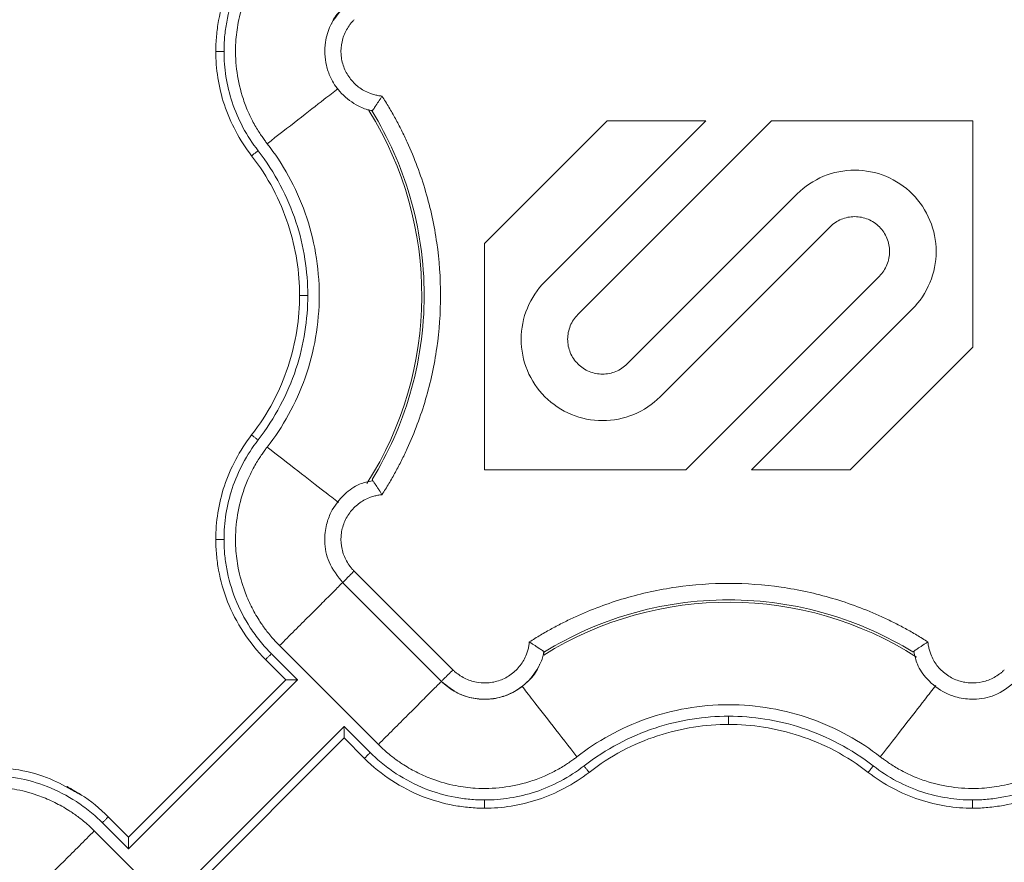
# Model space of a CAD drawing. Units: inches. Extents: x 481 to 3484, y 546 to 1781.
# Drawn here: x 3440 to 3443, y 1751 to 1753 of the extents above; entities that cross this region are included whole.
import ezdxf

# ---------------------------------------------------------------- set-up
doc = ezdxf.new("R2010")
doc.units = ezdxf.units.IN
doc.header["$MEASUREMENT"] = 0

msp = doc.modelspace()

# ---------------------------------------------------------------- linework, layer by layer
at = {"color": 7, "linetype": 'Continuous', "lineweight": 15}
for p, q in [((3441.0017, 1753.0195), (3440.9944, 1753.0222)), ((3441.0027, 1753.0206), (3441.0027, 1753.0206)), ((3441.718, 1752.989), (3441.3444, 1752.6154)), ((3441.5289, 1752.4993), (3442.0186, 1752.989)), ((3442.2191, 1752.989), (3441.6291, 1752.3991)), ((3442.0186, 1752.989), (3441.718, 1752.989)), ((3442.8326, 1752.989), (3442.2191, 1752.989)), ((3442.8326, 1752.2997), (3442.8326, 1752.989)), ((3441.7794, 1752.2488), (3442.2972, 1752.7666)), ((3442.3975, 1752.6663), (3441.8797, 1752.1485)), ((3441.3444, 1752.6154), (3441.3444, 1751.926)), ((3441.9578, 1751.926), (3442.5478, 1752.516)), ((3442.648, 1752.4158), (3442.1583, 1751.926)), ((3442.4589, 1751.926), (3442.8326, 1752.2997)), ((3441.3444, 1751.926), (3441.9578, 1751.926)), ((3442.1583, 1751.926), (3442.4589, 1751.926)), ((3440.9474, 1751.6175), (3441.2485, 1751.3165)), ((3440.912, 1751.5822), (3441.2132, 1751.2811)), ((3440.7202, 1751.3903), (3441.0213, 1751.0892)), ((3441.5265, 1751.3707), (3441.5239, 1751.3637)), ((3441.5254, 1751.3718), (3441.5255, 1751.3718)), ((3440.7398, 1751.2857), (3440.6777, 1751.3478)), ((3440.7752, 1751.2857), (3440.6954, 1751.3655)), ((3440.2603, 1750.7708), (3440.7752, 1751.2857)), ((3440.2603, 1750.8062), (3440.7398, 1751.2857)), ((3440.9166, 1751.1443), (3440.4017, 1750.6294)), ((3440.9964, 1751.0644), (3440.9166, 1751.1443)), ((3440.9166, 1751.1089), (3440.4371, 1750.6294)), ((3440.9787, 1751.0468), (3440.9166, 1751.1089)), ((3440.1982, 1750.8683), (3440.2603, 1750.8062)), ((3440.1805, 1750.8506), (3440.2603, 1750.7708)), ((3440.4567, 1750.5248), (3440.1557, 1750.8259))]:
    msp.add_line(p, q, dxfattribs=at)
at = {"color": 7, "linetype": 'Continuous', "lineweight": 15, "flags": 128}
msp.add_lwpolyline([(3440.095, 1750.9462), (3440.0838, 1750.9546), (3440.0768, 1750.9585), (3440.0727, 1750.9606), (3440.0722, 1750.9609), (3440.072, 1750.961), (3440.0719, 1750.9611), (3440.0719, 1750.9611), (3440.0719, 1750.9611), (3440.0719, 1750.9611), (3440.0719, 1750.9611)], dxfattribs=at)
at = {"color": 8, "linetype": 'Continuous', "lineweight": 15}
for centre, start, end in [((3440.0885, 1752.4575), 327.4705, 31.9171), ((3442.0885, 1750.4575), 57.4749, 121.9182)]:
    msp.add_arc(centre, 1.0651, start, end, dxfattribs=at)
at = {"color": 7, "linetype": 'Continuous', "lineweight": 15}
for points, knots in [([(3440.526, 1753.2009), (3440.526, 1753.2089), (3440.5261, 1753.2167), (3440.5268, 1753.2322), (3440.5274, 1753.2399), (3440.5295, 1753.2633), (3440.5316, 1753.279), (3440.5404, 1753.3267), (3440.5495, 1753.359), (3440.5745, 1753.4226), (3440.5906, 1753.454), (3440.6294, 1753.5135), (3440.6521, 1753.5417), (3440.6777, 1753.5673)], [0, 0, 0, 0, 0.0625, 0.0625, 0.125, 0.125, 0.25, 0.25, 0.5, 0.5, 0.75, 0.75, 1, 1, 1, 1]), ([(3440.551, 1753.2009), (3440.551, 1753.2084), (3440.5512, 1753.2233), (3440.5533, 1753.2534), (3440.5607, 1753.3068), (3440.5828, 1753.3843), (3440.6208, 1753.4575), (3440.6604, 1753.512), (3440.6833, 1753.5375), (3440.6954, 1753.5496)], [0, 0, 0, 0, 0.0231094, 0.0460293, 0.0926407, 0.1905084, 0.293131, 0.3456678, 0.3986643, 0.3986643, 0.3986643, 0.3986643]), ([(3440.6825, 1752.9197), (3440.6801, 1752.923), (3440.6747, 1752.93), (3440.6663, 1752.9417), (3440.6572, 1752.9555), (3440.6474, 1752.9716), (3440.635, 1752.9941), (3440.6203, 1753.0254), (3440.6014, 1753.0773), (3440.5867, 1753.1464), (3440.5846, 1753.222), (3440.5938, 1753.2933), (3440.6102, 1753.352), (3440.6328, 1753.4046), (3440.6518, 1753.4382), (3440.6701, 1753.4658), (3440.6842, 1753.4847), (3440.6995, 1753.5029), (3440.7106, 1753.5151), (3440.7173, 1753.5219), (3440.7202, 1753.5248)], [0, 0, 0, 0, 0.018437, 0.040165, 0.065183, 0.093489, 0.125075, 0.181609, 0.250115, 0.375063, 0.499945, 0.590713, 0.699895, 0.774892, 0.849917, 0.874103, 0.924955, 0.956654, 0.981659, 1, 1, 1, 1]), ([(3440.9142, 1753.3344), (3440.8999, 1753.3172), (3440.874, 1753.2861), (3440.8559, 1753.2236), (3440.858, 1753.1682), (3440.8757, 1753.1174), (3440.9041, 1753.0735), (3440.9449, 1753.0413), (3440.9806, 1753.0243), (3440.9978, 1753.0214), (3441.0027, 1753.0206)], [0, 0, 0, 0, 0.16701, 0.302288, 0.480206, 0.576366, 0.705915, 0.868622, 0.962788, 1, 1, 1, 1]), ([(3440.8784, 1753.2842), (3440.8796, 1753.2873), (3440.8867, 1753.3059), (3440.9007, 1753.3206), (3440.9122, 1753.3327)], [0, 0, 0, 0, 0.1693128, 1, 1, 1, 1]), ([(3440.9474, 1753.2976), (3440.9452, 1753.2953), (3440.9407, 1753.2906), (3440.9327, 1753.2806), (3440.9204, 1753.2615), (3440.9087, 1753.2309), (3440.9059, 1753.1918), (3440.9139, 1753.1535), (3440.9294, 1753.1247), (3440.9461, 1753.1049), (3440.9607, 1753.092), (3440.977, 1753.0814), (3440.9926, 1753.074), (3441.0069, 1753.0692), (3441.0195, 1753.0663), (3441.028, 1753.0653), (3441.0323, 1753.0648)], [0, 0, 0, 0, 0.03107, 0.06223, 0.124738, 0.24989, 0.37484, 0.499632, 0.624469, 0.687341, 0.749768, 0.812241, 0.875177, 0.916834, 0.958316, 1, 1, 1, 1]), ([(3440.526, 1753.2009), (3440.526, 1753.2009), (3440.5273, 1753.2009), (3440.5328, 1753.2009), (3440.5411, 1753.2009), (3440.5477, 1753.2009), (3440.551, 1753.2009)], [0, 0, 0, 0, 0.00976006, 0.01952013, 0.02928021, 0.03904029, 0.03904029, 0.03904029, 0.03904029]), ([(3440.6351, 1752.8828), (3440.6167, 1752.9065), (3440.6005, 1752.9317), (3440.5727, 1752.9839), (3440.5612, 1753.0109), (3440.5431, 1753.0655), (3440.5365, 1753.0931), (3440.528, 1753.1477), (3440.526, 1753.1747), (3440.526, 1753.2009)], [0, 0, 0, 0, 0.25, 0.25, 0.5, 0.5, 0.75, 0.75, 1, 1, 1, 1]), ([(3440.6549, 1752.8982), (3440.6375, 1752.9206), (3440.6069, 1752.9679), (3440.574, 1753.0445), (3440.5551, 1753.1228), (3440.551, 1753.1753), (3440.551, 1753.2009)], [0, 0, 0, 0, 0.0875556, 0.1733807, 0.2563202, 0.3355596, 0.3355596, 0.3355596, 0.3355596]), ([(3441.0323, 1753.0648), (3441.0315, 1753.0634), (3441.0298, 1753.0607), (3441.0273, 1753.0567), (3441.0249, 1753.0528), (3441.0225, 1753.049), (3441.0201, 1753.0454), (3441.0179, 1753.0421), (3441.0158, 1753.0389), (3441.0138, 1753.0359), (3441.011, 1753.0319), (3441.0078, 1753.0271), (3441.005, 1753.0231), (3441.0032, 1753.0207), (3441.0023, 1753.0194), (3441.0021, 1753.0192), (3441.002, 1753.0191)], [0, 0, 0, 0, 0.059037, 0.117425, 0.175051, 0.231802, 0.287582, 0.34233, 0.396039, 0.448706, 0.500333, 0.625539, 0.752641, 0.837598, 0.920046, 1, 1, 1, 1]), ([(3441.0323, 1753.0648), (3441.0359, 1753.0592), (3441.043, 1753.0479), (3441.0534, 1753.0308), (3441.0635, 1753.0135), (3441.0732, 1752.9961), (3441.0826, 1752.9784), (3441.0918, 1752.9606), (3441.1006, 1752.9425), (3441.1176, 1752.9061), (3441.1408, 1752.8505), (3441.1662, 1752.7743), (3441.186, 1752.6965), (3441.205, 1752.5913), (3441.2146, 1752.4575), (3441.205, 1752.3238), (3441.186, 1752.2186), (3441.1662, 1752.1408), (3441.1408, 1752.0646), (3441.1151, 1752.0028), (3441.092, 1751.9545), (3441.0734, 1751.919), (3441.0536, 1751.8841), (3441.0394, 1751.8616), (3441.0323, 1751.8503)], [0, 0, 0, 0, 0.015587, 0.031172, 0.046759, 0.062353, 0.07796, 0.093584, 0.109231, 0.124905, 0.187551, 0.250051, 0.312513, 0.375107, 0.500002, 0.624898, 0.687475, 0.749953, 0.812437, 0.875099, 0.906413, 0.937641, 0.968823, 1, 1, 1, 1]), ([(3441.002, 1753.0191), (3441.002, 1753.0191), (3441.0019, 1753.0192), (3441.0017, 1753.0194), (3441.0017, 1753.0195)], [0, 0, 0, 0, 0.5015191, 1, 1, 1, 1]), ([(3441.0023, 1753.0186), (3441.0517, 1752.9382), (3441.1326, 1752.7564), (3441.1755, 1752.4575), (3441.1326, 1752.1587), (3441.0517, 1751.9769), (3441.0023, 1751.8964)], [0.022997, 0.022997, 0.022997, 0.022997, 0.311195, 0.622391, 0.933586, 1.221785, 1.221785, 1.221785, 1.221785]), ([(3440.6825, 1752.9197), (3440.7062, 1752.8893), (3440.7281, 1752.8563), (3440.7671, 1752.7856), (3440.7842, 1752.7479), (3440.812, 1752.669), (3440.8229, 1752.6279), (3440.8374, 1752.5436), (3440.8411, 1752.5006), (3440.8411, 1752.4145), (3440.8374, 1752.3714), (3440.8229, 1752.2872), (3440.812, 1752.2461), (3440.7842, 1752.1672), (3440.7671, 1752.1295), (3440.7281, 1752.0588), (3440.7062, 1752.0258), (3440.6825, 1751.9954)], [0, 0, 0, 0, 0.125, 0.125, 0.25, 0.25, 0.375, 0.375, 0.5, 0.5, 0.625, 0.625, 0.75, 0.75, 0.875, 0.875, 1, 1, 1, 1]), ([(3440.6351, 1752.8828), (3440.6351, 1752.8828), (3440.6361, 1752.8836), (3440.6405, 1752.8871), (3440.6471, 1752.8922), (3440.6523, 1752.8962), (3440.6549, 1752.8982)], [0, 0, 0, 0, 0.00974992, 0.01949986, 0.02924982, 0.0389998, 0.0389998, 0.0389998, 0.0389998]), ([(3440.7811, 1752.4575), (3440.7811, 1752.4922), (3440.7785, 1752.528), (3440.7671, 1752.6006), (3440.7584, 1752.6374), (3440.7344, 1752.7104), (3440.7191, 1752.7467), (3440.6819, 1752.8169), (3440.66, 1752.8509), (3440.6351, 1752.8828)], [0, 0, 0, 0, 0.25, 0.25, 0.5, 0.5, 0.75, 0.75, 1, 1, 1, 1]), ([(3440.8061, 1752.4575), (3440.8061, 1752.4945), (3440.8001, 1752.5706), (3440.7729, 1752.6843), (3440.7251, 1752.7961), (3440.6803, 1752.8654), (3440.6549, 1752.8982)], [0, 0, 0, 0, 0.1086566, 0.2229754, 0.3419378, 0.4639702, 0.4639702, 0.4639702, 0.4639702]), ([(3442.2972, 1752.7666), (3442.3202, 1752.7895), (3442.3477, 1752.8079), (3442.4077, 1752.8327), (3442.4402, 1752.8392), (3442.5051, 1752.8392), (3442.5376, 1752.8327), (3442.5975, 1752.8079), (3442.6251, 1752.7895), (3442.671, 1752.7436), (3442.6894, 1752.7161), (3442.7142, 1752.6561), (3442.7207, 1752.6236), (3442.7207, 1752.5587), (3442.7142, 1752.5262), (3442.6894, 1752.4663), (3442.671, 1752.4387), (3442.648, 1752.4158)], [0, 0, 0, 0, 0.125, 0.125, 0.25, 0.25, 0.375, 0.375, 0.5, 0.5, 0.625, 0.625, 0.75, 0.75, 0.875, 0.875, 1, 1, 1, 1]), ([(3442.5478, 1752.516), (3442.5576, 1752.5258), (3442.5655, 1752.5376), (3442.5762, 1752.5633), (3442.5789, 1752.5773), (3442.5789, 1752.6051), (3442.5762, 1752.619), (3442.5655, 1752.6447), (3442.5576, 1752.6565), (3442.538, 1752.6762), (3442.5262, 1752.6841), (3442.5005, 1752.6947), (3442.4865, 1752.6975), (3442.4587, 1752.6975), (3442.4448, 1752.6947), (3442.4191, 1752.6841), (3442.4073, 1752.6762), (3442.3975, 1752.6663)], [0, 0, 0, 0, 0.125, 0.125, 0.25, 0.25, 0.375, 0.375, 0.5, 0.5, 0.625, 0.625, 0.75, 0.75, 0.875, 0.875, 1, 1, 1, 1]), ([(3441.8797, 1752.1485), (3441.8567, 1752.1256), (3441.8292, 1752.1072), (3441.7692, 1752.0823), (3441.7367, 1752.0759), (3441.6718, 1752.0759), (3441.6394, 1752.0823), (3441.5794, 1752.1072), (3441.5519, 1752.1256), (3441.5059, 1752.1715), (3441.4876, 1752.199), (3441.4627, 1752.259), (3441.4562, 1752.2915), (3441.4562, 1752.3564), (3441.4627, 1752.3888), (3441.4876, 1752.4488), (3441.5059, 1752.4763), (3441.5289, 1752.4993)], [0, 0, 0, 0, 0.125, 0.125, 0.25, 0.25, 0.375, 0.375, 0.5, 0.5, 0.625, 0.625, 0.75, 0.75, 0.875, 0.875, 1, 1, 1, 1]), ([(3440.6351, 1752.0322), (3440.66, 1752.0642), (3440.6819, 1752.0982), (3440.7191, 1752.1684), (3440.7344, 1752.2046), (3440.7584, 1752.2777), (3440.7671, 1752.3145), (3440.7785, 1752.3871), (3440.7811, 1752.4229), (3440.7811, 1752.4575)], [0, 0, 0, 0, 0.25, 0.25, 0.5, 0.5, 0.75, 0.75, 1, 1, 1, 1]), ([(3440.6549, 1752.0169), (3440.6803, 1752.0497), (3440.7251, 1752.119), (3440.7729, 1752.2308), (3440.8001, 1752.3445), (3440.8061, 1752.4205), (3440.8061, 1752.4575)], [0, 0, 0, 0, 0.1220324, 0.2409948, 0.3553137, 0.4639702, 0.4639702, 0.4639702, 0.4639702]), ([(3440.7811, 1752.4575), (3440.7811, 1752.4575), (3440.7824, 1752.4575), (3440.7879, 1752.4575), (3440.7963, 1752.4575), (3440.8028, 1752.4575), (3440.8061, 1752.4575)], [0, 0, 0, 0, 0.00974992, 0.01949986, 0.02924982, 0.0389998, 0.0389998, 0.0389998, 0.0389998]), ([(3441.6291, 1752.3991), (3441.6193, 1752.3892), (3441.6114, 1752.3775), (3441.6007, 1752.3517), (3441.598, 1752.3378), (3441.598, 1752.31), (3441.6007, 1752.2961), (3441.6114, 1752.2704), (3441.6193, 1752.2586), (3441.639, 1752.2389), (3441.6507, 1752.231), (3441.6765, 1752.2204), (3441.6904, 1752.2176), (3441.7182, 1752.2176), (3441.7321, 1752.2204), (3441.7578, 1752.231), (3441.7696, 1752.2389), (3441.7794, 1752.2488)], [0, 0, 0, 0, 0.125, 0.125, 0.25, 0.25, 0.375, 0.375, 0.5, 0.5, 0.625, 0.625, 0.75, 0.75, 0.875, 0.875, 1, 1, 1, 1]), ([(3440.526, 1751.7141), (3440.526, 1751.7404), (3440.528, 1751.7674), (3440.5365, 1751.8219), (3440.5431, 1751.8495), (3440.5612, 1751.9042), (3440.5727, 1751.9312), (3440.6005, 1751.9834), (3440.6167, 1752.0086), (3440.6351, 1752.0322)], [0, 0, 0, 0, 0.25, 0.25, 0.5, 0.5, 0.75, 0.75, 1, 1, 1, 1]), ([(3440.6351, 1752.0322), (3440.6351, 1752.0322), (3440.6361, 1752.0314), (3440.6405, 1752.028), (3440.6471, 1752.0229), (3440.6523, 1752.0189), (3440.6549, 1752.0169)], [0, 0, 0, 0, 0.00974992, 0.01949986, 0.02924982, 0.0389998, 0.0389998, 0.0389998, 0.0389998]), ([(3440.551, 1751.7141), (3440.551, 1751.7398), (3440.5551, 1751.7923), (3440.574, 1751.8706), (3440.6069, 1751.9472), (3440.6375, 1751.9945), (3440.6549, 1752.0169)], [0, 0, 0, 0, 0.0792394, 0.1621789, 0.248004, 0.3355596, 0.3355596, 0.3355596, 0.3355596]), ([(3440.6825, 1751.9954), (3440.6801, 1751.9921), (3440.6747, 1751.9851), (3440.6663, 1751.9734), (3440.6572, 1751.9596), (3440.6474, 1751.9435), (3440.635, 1751.921), (3440.6203, 1751.8897), (3440.6014, 1751.8378), (3440.5867, 1751.7687), (3440.5846, 1751.6931), (3440.5938, 1751.6218), (3440.6102, 1751.5631), (3440.6328, 1751.5105), (3440.6518, 1751.4769), (3440.6701, 1751.4493), (3440.6842, 1751.4304), (3440.6995, 1751.4122), (3440.7106, 1751.4), (3440.7173, 1751.3932), (3440.7202, 1751.3903)], [0, 0, 0, 0, 0.018437, 0.040165, 0.065183, 0.093489, 0.125075, 0.181609, 0.250115, 0.375063, 0.499945, 0.590712, 0.699895, 0.774892, 0.849917, 0.874103, 0.924955, 0.956654, 0.981659, 1, 1, 1, 1]), ([(3441.0032, 1751.8928), (3440.9898, 1751.89), (3440.9588, 1751.8836), (3440.913, 1751.8505), (3440.8793, 1751.8067), (3440.8608, 1751.756), (3440.8553, 1751.7044), (3440.8676, 1751.6388), (3440.8977, 1751.6012), (3440.9142, 1751.5807)], [0, 0, 0, 0, 0.102168, 0.237556, 0.415606, 0.511849, 0.641522, 0.804385, 1, 1, 1, 1]), ([(3441.0323, 1751.8503), (3441.0315, 1751.8516), (3441.03, 1751.8541), (3441.0277, 1751.8578), (3441.0256, 1751.8612), (3441.0236, 1751.8643), (3441.0205, 1751.8691), (3441.0164, 1751.8752), (3441.012, 1751.8818), (3441.0084, 1751.887), (3441.0056, 1751.8909), (3441.0036, 1751.8938), (3441.0023, 1751.8956), (3441.0021, 1751.8958), (3441.002, 1751.896)], [0, 0, 0, 0, 0.056594, 0.109855, 0.159723, 0.206154, 0.249122, 0.381624, 0.500098, 0.606169, 0.70887, 0.808615, 0.905669, 1, 1, 1, 1]), ([(3441.0323, 1751.8503), (3441.0302, 1751.8501), (3441.0259, 1751.8496), (3441.0195, 1751.8486), (3441.0132, 1751.8473), (3441.007, 1751.8457), (3441.0008, 1751.8438), (3440.9907, 1751.8402), (3440.977, 1751.8337), (3440.9607, 1751.8231), (3440.9461, 1751.8102), (3440.9294, 1751.7904), (3440.9139, 1751.7616), (3440.9059, 1751.7233), (3440.9087, 1751.6842), (3440.9204, 1751.6535), (3440.9327, 1751.6345), (3440.9407, 1751.6245), (3440.9452, 1751.6198), (3440.9474, 1751.6175)], [0, 0, 0, 0, 0.020876, 0.041663, 0.062407, 0.083155, 0.103955, 0.124853, 0.187718, 0.250257, 0.312613, 0.375552, 0.500385, 0.625173, 0.750119, 0.875266, 0.937772, 0.968931, 1, 1, 1, 1]), ([(3440.6777, 1751.3478), (3440.6521, 1751.3734), (3440.6294, 1751.4016), (3440.5906, 1751.4611), (3440.5745, 1751.4924), (3440.5495, 1751.5561), (3440.5404, 1751.5884), (3440.5316, 1751.6361), (3440.5295, 1751.6518), (3440.5274, 1751.6752), (3440.5268, 1751.6829), (3440.5261, 1751.6984), (3440.526, 1751.7062), (3440.526, 1751.7141)], [0, 0, 0, 0, 0.25, 0.25, 0.5, 0.5, 0.75, 0.75, 0.875, 0.875, 0.9375, 0.9375, 1, 1, 1, 1]), ([(3440.526, 1751.7141), (3440.526, 1751.7141), (3440.5273, 1751.7141), (3440.5328, 1751.7141), (3440.5411, 1751.7141), (3440.5477, 1751.7141), (3440.551, 1751.7141)], [0, 0, 0, 0, 0.00975773, 0.01951548, 0.02927324, 0.03903103, 0.03903103, 0.03903103, 0.03903103]), ([(3440.6954, 1751.3655), (3440.6833, 1751.3776), (3440.6604, 1751.4031), (3440.6208, 1751.4576), (3440.5828, 1751.5308), (3440.5607, 1751.6083), (3440.5533, 1751.6617), (3440.5512, 1751.6918), (3440.551, 1751.7067), (3440.551, 1751.7141)], [0, 0, 0, 0, 0.0529965, 0.1055333, 0.2081559, 0.3060236, 0.352635, 0.3755549, 0.3986643, 0.3986643, 0.3986643, 0.3986643]), ([(3441.4812, 1751.4014), (3441.4868, 1751.405), (3441.4981, 1751.4121), (3441.5152, 1751.4225), (3441.5325, 1751.4325), (3441.5499, 1751.4423), (3441.5676, 1751.4517), (3441.5854, 1751.4609), (3441.6035, 1751.4697), (3441.6399, 1751.4867), (3441.6955, 1751.5099), (3441.7717, 1751.5353), (3441.8495, 1751.5551), (3441.9547, 1751.5741), (3442.0885, 1751.5837), (3442.2222, 1751.5741), (3442.3274, 1751.5551), (3442.4052, 1751.5353), (3442.4814, 1751.5099), (3442.5432, 1751.4842), (3442.5915, 1751.4611), (3442.627, 1751.4424), (3442.6619, 1751.4227), (3442.6844, 1751.4085), (3442.6957, 1751.4014)], [0, 0, 0, 0, 0.015587, 0.031172, 0.046759, 0.062353, 0.07796, 0.093584, 0.109231, 0.124905, 0.187551, 0.250051, 0.312513, 0.375107, 0.500002, 0.624898, 0.687475, 0.749953, 0.812437, 0.875099, 0.906413, 0.937641, 0.968823, 1, 1, 1, 1]), ([(3441.5274, 1751.3714), (3441.6078, 1751.4207), (3441.7896, 1751.5017), (3442.0885, 1751.5445), (3442.3873, 1751.5017), (3442.5691, 1751.4207), (3442.6496, 1751.3714)], [0.022995, 0.022995, 0.022995, 0.022995, 0.311197, 0.622394, 0.933592, 1.221794, 1.221794, 1.221794, 1.221794]), ([(3441.2485, 1751.3165), (3441.2508, 1751.3143), (3441.2554, 1751.3098), (3441.2655, 1751.3018), (3441.2845, 1751.2895), (3441.3151, 1751.2779), (3441.3542, 1751.275), (3441.3926, 1751.283), (3441.4213, 1751.2985), (3441.4411, 1751.3153), (3441.454, 1751.3298), (3441.4646, 1751.3461), (3441.472, 1751.3617), (3441.4768, 1751.376), (3441.4797, 1751.3886), (3441.4807, 1751.3971), (3441.4812, 1751.4014)], [0, 0, 0, 0, 0.03107, 0.062231, 0.12474, 0.249894, 0.374846, 0.499639, 0.624474, 0.687346, 0.749771, 0.812242, 0.875179, 0.916836, 0.958318, 1, 1, 1, 1]), ([(3441.4812, 1751.4014), (3441.4826, 1751.4006), (3441.4853, 1751.3989), (3441.4893, 1751.3964), (3441.4932, 1751.394), (3441.497, 1751.3916), (3441.5005, 1751.3892), (3441.5039, 1751.387), (3441.5071, 1751.3849), (3441.5101, 1751.3829), (3441.5141, 1751.3801), (3441.5189, 1751.3769), (3441.5229, 1751.3741), (3441.5253, 1751.3723), (3441.5266, 1751.3713), (3441.5268, 1751.3712), (3441.5269, 1751.3711)], [0, 0, 0, 0, 0.059033, 0.117419, 0.175042, 0.231793, 0.287572, 0.342322, 0.396032, 0.448702, 0.500333, 0.625538, 0.752641, 0.837598, 0.920046, 1, 1, 1, 1]), ([(3442.6957, 1751.4014), (3442.6944, 1751.4006), (3442.6919, 1751.3991), (3442.6882, 1751.3968), (3442.6848, 1751.3946), (3442.6817, 1751.3927), (3442.6769, 1751.3895), (3442.6708, 1751.3855), (3442.6642, 1751.3811), (3442.659, 1751.3775), (3442.6551, 1751.3747), (3442.6523, 1751.3727), (3442.6505, 1751.3714), (3442.6502, 1751.3712), (3442.65, 1751.3711)], [0, 0, 0, 0, 0.056591, 0.109851, 0.159719, 0.206151, 0.249122, 0.381623, 0.500098, 0.606168, 0.708868, 0.808614, 0.905669, 1, 1, 1, 1]), ([(3442.6957, 1751.4014), (3442.6959, 1751.3993), (3442.6964, 1751.395), (3442.6974, 1751.3886), (3442.6987, 1751.3823), (3442.7003, 1751.3761), (3442.7022, 1751.3699), (3442.7058, 1751.3598), (3442.7123, 1751.3461), (3442.7229, 1751.3298), (3442.7358, 1751.3153), (3442.7556, 1751.2985), (3442.7844, 1751.283), (3442.8227, 1751.275), (3442.8618, 1751.2779), (3442.8924, 1751.2895), (3442.9114, 1751.3018), (3442.9215, 1751.3098), (3442.9261, 1751.3143), (3442.9284, 1751.3165)], [0, 0, 0, 0, 0.020875, 0.041661, 0.062405, 0.083153, 0.103953, 0.124851, 0.187716, 0.250254, 0.312609, 0.375547, 0.500378, 0.625167, 0.750114, 0.875264, 0.937772, 0.968931, 1, 1, 1, 1]), ([(3441.2135, 1751.2815), (3441.2308, 1751.2675), (3441.262, 1751.2421), (3441.3242, 1751.2249), (3441.3793, 1751.2274), (3441.4297, 1751.2454), (3441.4732, 1751.2738), (3441.505, 1751.3145), (3441.5217, 1751.3499), (3441.5246, 1751.367), (3441.5254, 1751.3718)], [0, 0, 0, 0, 0.167071, 0.302422, 0.48042, 0.576628, 0.706232, 0.869003, 0.963199, 1, 1, 1, 1]), ([(3441.5269, 1751.3711), (3441.5269, 1751.3711), (3441.5268, 1751.371), (3441.5266, 1751.3708), (3441.5265, 1751.3707)], [0, 0, 0, 0, 0.501515, 1, 1, 1, 1]), ([(3442.6532, 1751.3723), (3442.6559, 1751.359), (3442.6623, 1751.3282), (3442.695, 1751.2827), (3442.7384, 1751.249), (3442.7886, 1751.2303), (3442.8398, 1751.2243), (3442.9052, 1751.2359), (3442.9428, 1751.2654), (3442.9634, 1751.2815)], [0, 0, 0, 0, 0.101801, 0.23725, 0.415381, 0.511665, 0.641395, 0.804332, 1, 1, 1, 1]), ([(3440.6954, 1751.3655), (3440.6933, 1751.3634), (3440.691, 1751.3612), (3440.6867, 1751.3568), (3440.6846, 1751.3547), (3440.6811, 1751.3513), (3440.6798, 1751.3499), (3440.6781, 1751.3482), (3440.6777, 1751.3478), (3440.6777, 1751.3478)], [0, 0, 0, 0, 0.25, 0.25, 0.5, 0.5, 0.75, 0.75, 1, 1, 1, 1]), ([(3441.2133, 1751.2813), (3441.2128, 1751.2808), (3441.2133, 1751.2813), (3441.2164, 1751.2844), (3441.2189, 1751.2869), (3441.2255, 1751.2935), (3441.2296, 1751.2976), (3441.2386, 1751.3066), (3441.2436, 1751.3115), (3441.2485, 1751.3165)], [0, 0, 0, 0, 0.25, 0.25, 0.5, 0.5, 0.75, 0.75, 1, 1, 1, 1]), ([(3441.5127, 1751.3343), (3441.5115, 1751.331), (3441.5049, 1751.3122), (3441.481, 1751.2833), (3441.4428, 1751.2517), (3441.3968, 1751.2318), (3441.3474, 1751.2245), (3441.2979, 1751.2307), (3441.2511, 1751.249), (3441.2259, 1751.2705), (3441.2133, 1751.2813)], [0, 0, 0, 0, 0.029098, 0.1678, 0.306498, 0.445197, 0.583896, 0.722595, 0.861297, 1, 1, 1, 1]), ([(3440.7398, 1751.2857), (3440.7399, 1751.2857), (3440.7399, 1751.2857), (3440.7404, 1751.2857), (3440.7411, 1751.2857), (3440.7422, 1751.2857), (3440.7441, 1751.2857), (3440.7474, 1751.2857), (3440.7539, 1751.2857), (3440.7606, 1751.2857), (3440.7664, 1751.2857), (3440.769, 1751.2856), (3440.7711, 1751.2856), (3440.7723, 1751.2855), (3440.7733, 1751.2856), (3440.7739, 1751.2854), (3440.7745, 1751.285), (3440.7747, 1751.2852), (3440.7748, 1751.2852), (3440.7746, 1751.2851), (3440.7747, 1751.2852), (3440.7747, 1751.2852), (3440.7747, 1751.2852), (3440.7747, 1751.2852), (3440.7748, 1751.2853), (3440.7749, 1751.2854), (3440.7749, 1751.2856), (3440.775, 1751.2857), (3440.7751, 1751.2857), (3440.7752, 1751.2857)], [0, 0, 0, 0, 0.047617, 0.096072, 0.145679, 0.196752, 0.249625, 0.366449, 0.498948, 0.747818, 0.80514, 0.872683, 0.90956, 0.935138, 0.950637, 0.966948, 0.981078, 0.981526, 0.982875, 0.984166, 0.984224, 0.984339, 0.984573, 0.985544, 0.987638, 0.992108, 0.994282, 0.996311, 1, 1, 1, 1]), ([(3441.6263, 1751.0516), (3441.6567, 1751.0753), (3441.6897, 1751.0972), (3441.7604, 1751.1362), (3441.7981, 1751.1532), (3441.877, 1751.1811), (3441.9181, 1751.192), (3442.0024, 1751.2065), (3442.0454, 1751.2102), (3442.1315, 1751.2102), (3442.1746, 1751.2065), (3442.2588, 1751.192), (3442.2999, 1751.1811), (3442.3788, 1751.1532), (3442.4165, 1751.1362), (3442.4872, 1751.0972), (3442.5202, 1751.0753), (3442.5506, 1751.0516)], [0, 0, 0, 0, 0.125, 0.125, 0.25, 0.25, 0.375, 0.375, 0.5, 0.5, 0.625, 0.625, 0.75, 0.75, 0.875, 0.875, 1, 1, 1, 1]), ([(3442.0885, 1751.1752), (3442.0515, 1751.1752), (3441.9754, 1751.1692), (3441.8617, 1751.1419), (3441.7499, 1751.0942), (3441.6806, 1751.0494), (3441.6478, 1751.0239)], [0, 0, 0, 0, 0.1086566, 0.2229754, 0.3419378, 0.4639702, 0.4639702, 0.4639702, 0.4639702]), ([(3442.5291, 1751.0239), (3442.4963, 1751.0494), (3442.427, 1751.0942), (3442.3152, 1751.1419), (3442.2015, 1751.1692), (3442.1255, 1751.1752), (3442.0885, 1751.1752)], [0, 0, 0, 0, 0.1220324, 0.2409948, 0.3553137, 0.4639702, 0.4639702, 0.4639702, 0.4639702]), ([(3442.0885, 1751.1502), (3442.0885, 1751.1502), (3442.0885, 1751.1515), (3442.0885, 1751.157), (3442.0885, 1751.1653), (3442.0885, 1751.1719), (3442.0885, 1751.1752)], [0, 0, 0, 0, 0.00974992, 0.01949986, 0.02924982, 0.0389998, 0.0389998, 0.0389998, 0.0389998]), ([(3440.9166, 1751.1089), (3440.9166, 1751.1089), (3440.9166, 1751.109), (3440.9166, 1751.1095), (3440.9166, 1751.1102), (3440.9166, 1751.1113), (3440.9166, 1751.1132), (3440.9166, 1751.1165), (3440.9166, 1751.123), (3440.9166, 1751.1294), (3440.9166, 1751.1352), (3440.9165, 1751.1378), (3440.9165, 1751.1402), (3440.9164, 1751.1414), (3440.9165, 1751.1424), (3440.9163, 1751.143), (3440.9159, 1751.1437), (3440.9163, 1751.1439), (3440.9166, 1751.1441), (3440.9166, 1751.1442), (3440.9166, 1751.1443)], [0, 0, 0, 0, 0.0471562, 0.095598, 0.1455077, 0.1970267, 0.2502658, 0.3663918, 0.5002456, 0.749783, 0.7877891, 0.8749707, 0.9121689, 0.937592, 0.9531325, 0.969487, 0.9836549, 0.992107, 0.9966877, 1, 1, 1, 1]), ([(3442.0885, 1751.1502), (3442.0538, 1751.1502), (3442.018, 1751.1475), (3441.9454, 1751.1362), (3441.9086, 1751.1275), (3441.8356, 1751.1035), (3441.7993, 1751.0882), (3441.7291, 1751.051), (3441.6951, 1751.0291), (3441.6632, 1751.0042)], [0, 0, 0, 0, 0.25, 0.25, 0.5, 0.5, 0.75, 0.75, 1, 1, 1, 1]), ([(3442.5138, 1751.0042), (3442.4818, 1751.0291), (3442.4478, 1751.051), (3442.3776, 1751.0882), (3442.3414, 1751.1035), (3442.2683, 1751.1275), (3442.2315, 1751.1362), (3442.1589, 1751.1475), (3442.1231, 1751.1502), (3442.0885, 1751.1502)], [0, 0, 0, 0, 0.25, 0.25, 0.5, 0.5, 0.75, 0.75, 1, 1, 1, 1]), ([(3441.6263, 1751.0516), (3441.623, 1751.0491), (3441.616, 1751.0437), (3441.6042, 1751.0354), (3441.5904, 1751.0263), (3441.5744, 1751.0165), (3441.5519, 1751.0041), (3441.5206, 1750.9894), (3441.4687, 1750.9705), (3441.3996, 1750.9558), (3441.324, 1750.9537), (3441.2527, 1750.9629), (3441.194, 1750.9793), (3441.1414, 1751.0019), (3441.1079, 1751.0208), (3441.0803, 1751.0391), (3441.0614, 1751.0532), (3441.0432, 1751.0685), (3441.031, 1751.0797), (3441.0241, 1751.0864), (3441.0213, 1751.0892)], [0, 0, 0, 0, 0.018498, 0.040257, 0.065275, 0.093551, 0.125075, 0.181691, 0.250115, 0.375064, 0.499945, 0.590939, 0.699895, 0.774892, 0.849917, 0.874109, 0.924955, 0.956663, 0.981668, 1, 1, 1, 1]), ([(3442.5506, 1751.0516), (3442.5539, 1751.0491), (3442.5609, 1751.0437), (3442.5727, 1751.0354), (3442.5865, 1751.0263), (3442.6025, 1751.0165), (3442.625, 1751.0041), (3442.6563, 1750.9894), (3442.7082, 1750.9705), (3442.7773, 1750.9558), (3442.8529, 1750.9537), (3442.9242, 1750.9629), (3442.9829, 1750.9793), (3443.0355, 1751.0019), (3443.069, 1751.0208), (3443.0966, 1751.0391), (3443.1156, 1751.0532), (3443.1337, 1751.0685), (3443.146, 1751.0797), (3443.1528, 1751.0864), (3443.1557, 1751.0892)], [0, 0, 0, 0, 0.018498, 0.040257, 0.065275, 0.093551, 0.125075, 0.181691, 0.250115, 0.375064, 0.499945, 0.590939, 0.699895, 0.774892, 0.849917, 0.874109, 0.924955, 0.956663, 0.981668, 1, 1, 1, 1]), ([(3440.9964, 1751.0644), (3440.9941, 1751.0621), (3440.9895, 1751.0575), (3440.9836, 1751.0516), (3440.9797, 1751.0477), (3440.9787, 1751.0468), (3440.9787, 1751.0468)], [0, 0, 0, 0, 0.00976009, 0.01952016, 0.02928023, 0.03904029, 0.03904029, 0.03904029, 0.03904029]), ([(3441.3451, 1750.895), (3441.3371, 1750.895), (3441.3293, 1750.8952), (3441.3138, 1750.8959), (3441.3061, 1750.8964), (3441.2828, 1750.8986), (3441.267, 1750.9007), (3441.2193, 1750.9095), (3441.187, 1750.9186), (3441.1234, 1750.9436), (3441.092, 1750.9597), (3441.0325, 1750.9984), (3441.0043, 1751.0212), (3440.9787, 1751.0468)], [0, 0, 0, 0, 0.0625, 0.0625, 0.125, 0.125, 0.25, 0.25, 0.5, 0.5, 0.75, 0.75, 1, 1, 1, 1]), ([(3441.3451, 1750.92), (3441.3376, 1750.9201), (3441.3227, 1750.9203), (3441.2926, 1750.9224), (3441.2392, 1750.9298), (3441.1617, 1750.9519), (3441.0885, 1750.9899), (3441.034, 1751.0295), (3441.0086, 1751.0523), (3440.9964, 1751.0644)], [0, 0, 0, 0, 0.0231094, 0.0460293, 0.0926407, 0.1905084, 0.293131, 0.3456678, 0.3986643, 0.3986643, 0.3986643, 0.3986643]), ([(3443.1805, 1751.0644), (3443.1684, 1751.0523), (3443.1429, 1751.0295), (3443.0884, 1750.9899), (3443.0152, 1750.9519), (3442.9377, 1750.9298), (3442.8843, 1750.9224), (3442.8542, 1750.9203), (3442.8393, 1750.9201), (3442.8319, 1750.92)], [0, 0, 0, 0, 0.0529965, 0.1055333, 0.2081559, 0.3060236, 0.352635, 0.3755549, 0.3986643, 0.3986643, 0.3986643, 0.3986643]), ([(3443.1982, 1751.0468), (3443.1726, 1751.0212), (3443.1444, 1750.9984), (3443.0849, 1750.9597), (3443.0536, 1750.9436), (3442.9899, 1750.9186), (3442.9576, 1750.9095), (3442.9099, 1750.9007), (3442.8942, 1750.8986), (3442.8708, 1750.8964), (3442.8632, 1750.8959), (3442.8476, 1750.8952), (3442.8398, 1750.895), (3442.8319, 1750.895)], [0, 0, 0, 0, 0.25, 0.25, 0.5, 0.5, 0.75, 0.75, 0.875, 0.875, 0.9375, 0.9375, 1, 1, 1, 1]), ([(3441.6478, 1751.0239), (3441.6254, 1751.0066), (3441.5781, 1750.976), (3441.5015, 1750.9431), (3441.4233, 1750.9242), (3441.3707, 1750.9201), (3441.3451, 1750.92)], [0, 0, 0, 0, 0.0875556, 0.1733807, 0.2563202, 0.3355596, 0.3355596, 0.3355596, 0.3355596]), ([(3441.6632, 1751.0042), (3441.6632, 1751.0042), (3441.6624, 1751.0052), (3441.6589, 1751.0096), (3441.6538, 1751.0162), (3441.6498, 1751.0214), (3441.6478, 1751.0239)], [0, 0, 0, 0, 0.00974992, 0.01949986, 0.02924982, 0.0389998, 0.0389998, 0.0389998, 0.0389998]), ([(3442.5138, 1751.0042), (3442.5138, 1751.0042), (3442.5146, 1751.0052), (3442.518, 1751.0096), (3442.5231, 1751.0162), (3442.5271, 1751.0214), (3442.5291, 1751.0239)], [0, 0, 0, 0, 0.00974992, 0.01949986, 0.02924982, 0.0389998, 0.0389998, 0.0389998, 0.0389998]), ([(3442.8319, 1750.92), (3442.8062, 1750.9201), (3442.7537, 1750.9242), (3442.6754, 1750.9431), (3442.5988, 1750.976), (3442.5515, 1751.0066), (3442.5291, 1751.0239)], [0, 0, 0, 0, 0.0792394, 0.1621789, 0.248004, 0.3355596, 0.3355596, 0.3355596, 0.3355596]), ([(3439.8319, 1750.995), (3439.8393, 1750.995), (3439.8542, 1750.9948), (3439.8843, 1750.9927), (3439.9377, 1750.9853), (3440.0152, 1750.9632), (3440.0884, 1750.9252), (3440.1429, 1750.8856), (3440.1684, 1750.8627), (3440.1805, 1750.8506)], [0, 0, 0, 0, 0.0231094, 0.0460293, 0.0926407, 0.1905084, 0.293131, 0.3456678, 0.3986643, 0.3986643, 0.3986643, 0.3986643]), ([(3441.6632, 1751.0042), (3441.6395, 1750.9858), (3441.6143, 1750.9695), (3441.5621, 1750.9418), (3441.5351, 1750.9303), (3441.4805, 1750.9122), (3441.4529, 1750.9056), (3441.3983, 1750.897), (3441.3713, 1750.895), (3441.3451, 1750.895)], [0, 0, 0, 0, 0.25, 0.25, 0.5, 0.5, 0.75, 0.75, 1, 1, 1, 1]), ([(3442.8319, 1750.895), (3442.8056, 1750.895), (3442.7786, 1750.897), (3442.7241, 1750.9056), (3442.6965, 1750.9122), (3442.6418, 1750.9303), (3442.6148, 1750.9418), (3442.5626, 1750.9695), (3442.5374, 1750.9858), (3442.5138, 1751.0042)], [0, 0, 0, 0, 0.25, 0.25, 0.5, 0.5, 0.75, 0.75, 1, 1, 1, 1]), ([(3439.5506, 1750.8635), (3439.5539, 1750.8659), (3439.5609, 1750.8713), (3439.5727, 1750.8797), (3439.5865, 1750.8888), (3439.6025, 1750.8986), (3439.625, 1750.911), (3439.6563, 1750.9257), (3439.7082, 1750.9446), (3439.7773, 1750.9593), (3439.8529, 1750.9614), (3439.9242, 1750.9522), (3439.9829, 1750.9358), (3440.0355, 1750.9132), (3440.069, 1750.8943), (3440.0966, 1750.8759), (3440.1156, 1750.8619), (3440.1337, 1750.8466), (3440.146, 1750.8354), (3440.1528, 1750.8287), (3440.1557, 1750.8259)], [0, 0, 0, 0, 0.018498, 0.040257, 0.065275, 0.093551, 0.125075, 0.181691, 0.250115, 0.375064, 0.499945, 0.590939, 0.699895, 0.774892, 0.849917, 0.874109, 0.924955, 0.956663, 0.981667, 1, 1, 1, 1]), ([(3440.0719, 1750.9611), (3440.0719, 1750.9611), (3440.0719, 1750.9611), (3440.0719, 1750.9611), (3440.072, 1750.961), (3440.0724, 1750.9608), (3440.0735, 1750.9602), (3440.0891, 1750.952), (3440.1037, 1750.9428), (3440.1176, 1750.9341)], [0, 0, 0, 0, 0.000013, 0.000203, 0.001558, 0.004154, 0.02724, 0.071332, 1, 1, 1, 1]), ([(3440.095, 1750.9462), (3440.1017, 1750.9429), (3440.1405, 1750.9237), (3440.172, 1750.8934), (3440.1982, 1750.8683)], [0, 0, 0, 0, 0.170379, 1, 1, 1, 1]), ([(3441.3451, 1750.895), (3441.3451, 1750.895), (3441.3451, 1750.8963), (3441.3451, 1750.9019), (3441.3451, 1750.9102), (3441.3451, 1750.9168), (3441.3451, 1750.92)], [0, 0, 0, 0, 0.00976006, 0.01952013, 0.02928021, 0.03904029, 0.03904029, 0.03904029, 0.03904029]), ([(3442.8319, 1750.895), (3442.8319, 1750.895), (3442.8319, 1750.8963), (3442.8319, 1750.9019), (3442.8319, 1750.9102), (3442.8319, 1750.9168), (3442.8319, 1750.92)], [0, 0, 0, 0, 0.00975773, 0.01951548, 0.02927324, 0.03903103, 0.03903103, 0.03903103, 0.03903103]), ([(3440.1805, 1750.8506), (3440.1828, 1750.8529), (3440.1874, 1750.8576), (3440.1933, 1750.8635), (3440.1973, 1750.8674), (3440.1982, 1750.8683), (3440.1982, 1750.8683)], [0, 0, 0, 0, 0.00976009, 0.01952016, 0.02928023, 0.03904029, 0.03904029, 0.03904029, 0.03904029]), ([(3440.2603, 1750.8062), (3440.2603, 1750.8061), (3440.2603, 1750.8061), (3440.2603, 1750.8056), (3440.2603, 1750.8049), (3440.2603, 1750.8038), (3440.2603, 1750.8019), (3440.2603, 1750.7986), (3440.2603, 1750.7921), (3440.2603, 1750.7857), (3440.2604, 1750.7799), (3440.2604, 1750.7773), (3440.2604, 1750.7749), (3440.2605, 1750.7737), (3440.2604, 1750.7727), (3440.2606, 1750.7721), (3440.2611, 1750.7714), (3440.2606, 1750.7712), (3440.2604, 1750.771), (3440.2603, 1750.7709), (3440.2603, 1750.7708)], [0, 0, 0, 0, 0.047156, 0.095598, 0.145508, 0.197027, 0.250266, 0.366392, 0.500246, 0.749783, 0.787789, 0.874971, 0.912169, 0.937592, 0.953132, 0.969487, 0.983655, 0.992107, 0.996688, 1, 1, 1, 1])]:
    msp.add_open_spline(points, degree=3, knots=knots, dxfattribs=at)
at = {"color": 8, "linetype": 'Continuous', "lineweight": 15}
for points, knots in [([(3440.6825, 1752.9197), (3440.7143, 1752.9444), (3440.7777, 1752.9938), (3440.8563, 1753.0549), (3440.8853, 1753.0775), (3440.8982, 1753.0875)], [0, 0, 0, 0, 0.357507, 0.715176, 1, 1, 1, 1]), ([(3440.8998, 1751.8263), (3440.8865, 1751.8367), (3440.857, 1751.8596), (3440.7777, 1751.9213), (3440.7143, 1751.9707), (3440.6825, 1751.9954)], [0, 0, 0, 0, 0.292354, 0.646258, 1, 1, 1, 1]), ([(3440.7202, 1751.3903), (3440.7356, 1751.4057), (3440.7664, 1751.4366), (3440.8107, 1751.4808), (3440.8513, 1751.5214), (3440.885, 1751.5552), (3440.9055, 1751.5756), (3440.9119, 1751.582), (3440.912, 1751.5822)], [0, 0, 0, 0, 0.1986499, 0.3981783, 0.5973941, 0.7963842, 0.9953743, 1, 1, 1, 1]), ([(3441.0213, 1751.0892), (3441.0365, 1751.1045), (3441.0674, 1751.1354), (3441.1118, 1751.1798), (3441.1525, 1751.2205), (3441.1861, 1751.2541), (3441.2065, 1751.2745), (3441.2129, 1751.2809), (3441.2131, 1751.2811)], [0, 0, 0, 0, 0.196778, 0.397958, 0.599138, 0.795915, 0.992693, 1, 1, 1, 1]), ([(3441.6263, 1751.0516), (3441.6016, 1751.0833), (3441.5522, 1751.1468), (3441.4911, 1751.2254), (3441.4685, 1751.2544), (3441.4585, 1751.2673)], [0, 0, 0, 0, 0.35749, 0.715142, 1, 1, 1, 1]), ([(3442.7196, 1751.2689), (3442.7093, 1751.2556), (3442.6864, 1751.2261), (3442.6247, 1751.1468), (3442.5753, 1751.0834), (3442.5506, 1751.0516)], [0, 0, 0, 0, 0.292253, 0.646207, 1, 1, 1, 1]), ([(3439.8319, 1751.02), (3439.8633, 1751.0183), (3439.928, 1751.0147), (3440.018, 1750.9896), (3440.071, 1750.9597), (3440.095, 1750.9462)], [0, 0, 0, 0, 0.341134, 0.701761, 1, 1, 1, 1]), ([(3440.1557, 1750.8259), (3440.1404, 1750.8106), (3440.1095, 1750.7797), (3440.0651, 1750.7353), (3440.0244, 1750.6946), (3439.9908, 1750.661), (3439.9704, 1750.6406), (3439.964, 1750.6342), (3439.9638, 1750.634)], [0, 0, 0, 0, 0.196778, 0.397958, 0.599138, 0.795915, 0.992693, 1, 1, 1, 1])]:
    msp.add_open_spline(points, degree=3, knots=knots, dxfattribs=at)
at = {"color": 7, "linetype": 'Continuous', "lineweight": 15}
msp.add_open_spline([(3440.9474, 1751.6175), (3440.9425, 1751.6126), (3440.9326, 1751.6027), (3440.9203, 1751.5904), (3440.9128, 1751.5829), (3440.9117, 1751.5818), (3440.9122, 1751.5824)], degree=3, dxfattribs=at)

doc.saveas('drawing.dxf')
